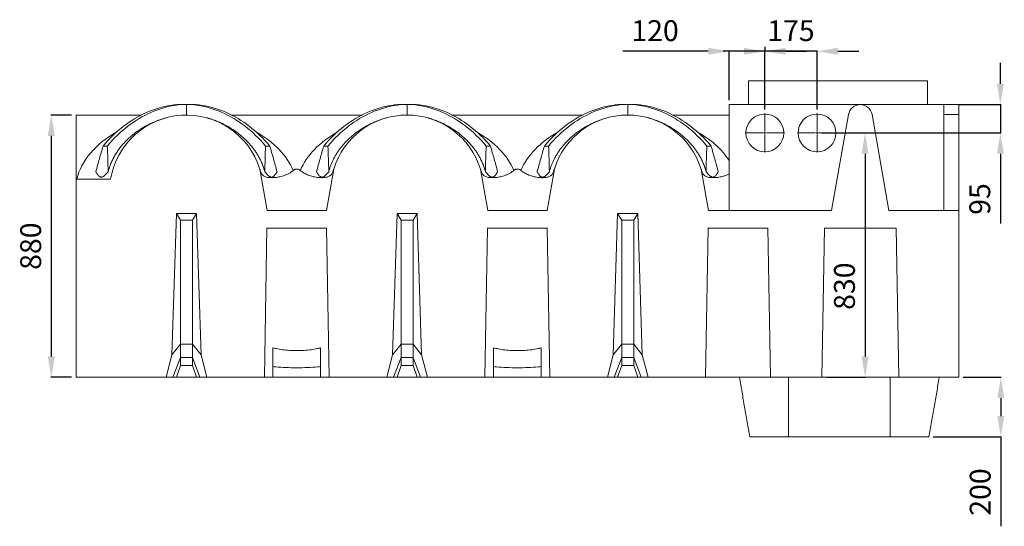
# Model space of a CAD drawing. Units: millimetres. Extents: x 15243 to 21249, y 4329 to 11238.
# Drawn here: x 15243 to 18545, y 4329 to 6030 of the extents above; entities that cross this region are included whole.
import ezdxf

# ---------------------------------------------------------------- set-up
doc = ezdxf.new("R2010")
doc.units = ezdxf.units.MM
doc.header["$PDSIZE"] = -1
doc.layers.add('bemass', color=7, linetype='Continuous', lineweight=15)
doc.styles.get("Standard").update_dxf_attribs({"font": 'simplex.shx'})
doc.dimstyles.new('70', dxfattribs={"dimtxt": 70, "dimasz": 70, "dimexe": 1, "dimexo": 15, "dimgap": 25, "dimtad": 1, "dimdec": 0, "dimzin": 0, "dimtxsty": 'Standard', "dimcen": 2.5, "dimadec": 0, "dimazin": 0, "dimtfac": 1, "dimtdec": 0, "dimtmove": 0, "dimatfit": 3, "dimfxl": 1, "dimtzin": 0, "dimarcsym": 0})

# ---------------------------------------------------------------- blocks, each defined once
blk = doc.blocks.new('SW_CENTERMARKSYMBOL_0')
at = {"color": 0, "linetype": 'Continuous', "lineweight": 0}
for p, q in [((0, 5), (0, 66)), ((-5, 0), (-66, 0)), ((0, 0), (-2.5, 0)), ((0, 0), (0, 2.5)), ((0, 0), (0, -2.5)), ((0, 0), (2.5, 0)), ((5, 0), (66, 0)), ((0, -5), (0, -66))]:
    blk.add_line(p, q, dxfattribs=at)
blk = doc.blocks.new('SW_CENTERMARKSYMBOL_1')
at = {"color": 0, "linetype": 'Continuous', "lineweight": 0}
for p, q in [((0, 5), (0, 66)), ((-5, 0), (-66, 0)), ((0, 0), (-2.5, 0)), ((0, 0), (0, 2.5)), ((0, 0), (0, -2.5)), ((0, 0), (2.5, 0)), ((5, 0), (66, 0)), ((0, -5), (0, -66))]:
    blk.add_line(p, q, dxfattribs=at)
blk = doc.blocks.new('*D18')
at = {"layer": 'bemass', "color": 0, "lineweight": -2, "transparency": 16777216}
for p, q in [((17937.1, 5649.5), (18079.1, 5649.5)), ((18078.1, 5579.5), (18078.1, 4899.5)), ((17948.4, 4829.5), (18079.1, 4829.5))]:
    blk.add_line(p, q, dxfattribs=at)
at = {"layer": 'bemass', "color": 0, "transparency": 16777216}
for points in [[(18066.4, 5579.5), (18089.7, 5579.5), (18078.1, 5649.5)], [(18066.4, 4899.5), (18089.7, 4899.5), (18078.1, 4829.5)]]:
    blk.add_solid(points, dxfattribs=at)
at = {"layer": 'Defpoints', "color": 0, "transparency": 16777216}
for p in [(17922.1, 5649.5), (17933.4, 4829.5), (18078.1, 4829.5)]:
    blk.add_point(p, dxfattribs=at)
at = {"layer": 'bemass', "color": 0, "transparency": 16777216, "insert": (18018.1, 5135.3), "char_height": 70, "attachment_point": 5, "rotation": 90}
blk.add_mtext('830', dxfattribs=at)
blk = doc.blocks.new('*D19')
at = {"layer": 'bemass', "color": 0, "lineweight": -2, "transparency": 16777216}
for p, q in [((18532, 5814.5), (18532, 5884.5)), ((18392.1, 5744.5), (18533, 5744.5)), ((18532, 5744.5), (18532, 5649.5)), ((17932.1, 5649.5), (18533, 5649.5)), ((18532, 5579.5), (18532, 5346.1))]:
    blk.add_line(p, q, dxfattribs=at)
at = {"layer": 'bemass', "color": 0, "transparency": 16777216}
for points in [[(18520.4, 5814.5), (18543.7, 5814.5), (18532, 5744.5)], [(18520.4, 5579.5), (18543.7, 5579.5), (18532, 5649.5)]]:
    blk.add_solid(points, dxfattribs=at)
at = {"layer": 'Defpoints', "color": 0, "transparency": 16777216}
for p in [(18377.1, 5744.5), (17917.1, 5649.5), (18532, 5649.5)]:
    blk.add_point(p, dxfattribs=at)
at = {"layer": 'bemass', "color": 0, "transparency": 16777216, "insert": (18472, 5427.8), "char_height": 70, "attachment_point": 5, "rotation": 90}
blk.add_mtext('95', dxfattribs=at)
blk = doc.blocks.new('*D20')
at = {"layer": 'bemass', "color": 0, "lineweight": -2, "transparency": 16777216}
for p, q in [((15417.1, 5709.5), (15347.9, 5709.5)), ((15348.9, 5639.5), (15348.9, 4899.5)), ((15417.1, 4829.5), (15347.9, 4829.5))]:
    blk.add_line(p, q, dxfattribs=at)
at = {"layer": 'bemass', "color": 0, "transparency": 16777216}
for points in [[(15337.2, 5639.5), (15360.5, 5639.5), (15348.9, 5709.5)], [(15337.2, 4899.5), (15360.5, 4899.5), (15348.9, 4829.5)]]:
    blk.add_solid(points, dxfattribs=at)
at = {"layer": 'Defpoints', "color": 0, "transparency": 16777216}
for p in [(15432.1, 5709.5), (15348.9, 4829.5), (15432.1, 4829.5)]:
    blk.add_point(p, dxfattribs=at)
at = {"layer": 'bemass', "color": 0, "transparency": 16777216, "insert": (15288.9, 5269.5), "char_height": 70, "attachment_point": 5, "rotation": 90}
blk.add_mtext('880', dxfattribs=at)
blk = doc.blocks.new('*D21')
at = {"layer": 'bemass', "color": 0, "lineweight": -2, "transparency": 16777216}
for p, q in [((17672.1, 5923.6), (17602.1, 5923.6)), ((17742.1, 5728), (17742.1, 5924.6)), ((17917.1, 5923.6), (17742.1, 5923.6)), ((17917.1, 5727.6), (17917.1, 5924.6)), ((17987.1, 5923.6), (18057.1, 5923.6))]:
    blk.add_line(p, q, dxfattribs=at)
at = {"layer": 'bemass', "color": 0, "transparency": 16777216}
for points in [[(17672.1, 5935.2), (17672.1, 5911.9), (17742.1, 5923.6)], [(17987.1, 5935.2), (17987.1, 5911.9), (17917.1, 5923.6)]]:
    blk.add_solid(points, dxfattribs=at)
at = {"layer": 'Defpoints', "color": 0, "transparency": 16777216}
for p in [(17742.1, 5923.6), (17742.1, 5713), (17917.1, 5712.6)]:
    blk.add_point(p, dxfattribs=at)
at = {"layer": 'bemass', "color": 0, "transparency": 16777216, "insert": (17829.6, 5983.6), "char_height": 70, "attachment_point": 5}
blk.add_mtext('175', dxfattribs=at)
blk = doc.blocks.new('*D22')
at = {"layer": 'bemass', "color": 0, "lineweight": -2, "transparency": 16777216}
for p, q in [((18407.1, 4829.5), (18534.4, 4829.5)), ((18533.4, 4759.5), (18533.4, 4699.5)), ((18306.9, 4629.5), (18534.4, 4629.5)), ((18533.4, 4629.5), (18533.4, 4329.5))]:
    blk.add_line(p, q, dxfattribs=at)
at = {"layer": 'bemass', "color": 0, "transparency": 16777216}
for points in [[(18521.8, 4759.5), (18545.1, 4759.5), (18533.4, 4829.5)], [(18521.8, 4699.5), (18545.1, 4699.5), (18533.4, 4629.5)]]:
    blk.add_solid(points, dxfattribs=at)
at = {"layer": 'Defpoints', "color": 0, "transparency": 16777216}
for p in [(18392.1, 4829.5), (18291.9, 4629.5), (18533.4, 4629.5)]:
    blk.add_point(p, dxfattribs=at)
at = {"layer": 'bemass', "color": 0, "transparency": 16777216, "insert": (18473.4, 4444.5), "char_height": 70, "attachment_point": 5, "rotation": 90}
blk.add_mtext('200', dxfattribs=at)
blk = doc.blocks.new('*D25')
at = {"layer": 'bemass', "color": 0, "lineweight": -2, "transparency": 16777216}
for p, q in [((17552.1, 5923.6), (17265.5, 5923.6)), ((17622.1, 5759.5), (17622.1, 5924.6)), ((17742.1, 5923.6), (17622.1, 5923.6)), ((17742.1, 5938.6), (17742.1, 5924.6)), ((17812.1, 5923.6), (17882.1, 5923.6))]:
    blk.add_line(p, q, dxfattribs=at)
at = {"layer": 'bemass', "color": 0, "transparency": 16777216}
for points in [[(17552.1, 5935.2), (17552.1, 5911.9), (17622.1, 5923.6)], [(17812.1, 5935.2), (17812.1, 5911.9), (17742.1, 5923.6)]]:
    blk.add_solid(points, dxfattribs=at)
at = {"layer": 'Defpoints', "color": 0, "transparency": 16777216}
for p in [(17622.1, 5923.6), (17742.1, 5923.6), (17622.1, 5744.5)]:
    blk.add_point(p, dxfattribs=at)
at = {"layer": 'bemass', "color": 0, "transparency": 16777216, "insert": (17373.8, 5983.6), "char_height": 70, "attachment_point": 5}
blk.add_mtext('120', dxfattribs=at)

msp = doc.modelspace()

# ---------------------------------------------------------------- linework, layer by layer
at = {"color": 7, "linetype": 'Continuous', "lineweight": 15}
for p, q in [((17687.1, 5824.5), (17987.1, 5824.5)), ((17987.1, 5824.5), (18287.1, 5824.5)), ((15784.7, 5744.5), (15770.6, 5744.5)), ((15833.7, 5744.5), (15819.6, 5744.5)), ((16524.7, 5744.5), (16510.6, 5744.5)), ((16573.7, 5744.5), (16559.6, 5744.5)), ((17264.7, 5744.5), (17250.6, 5744.5)), ((17313.7, 5744.5), (17299.6, 5744.5)), ((17622.1, 5744.5), (17622.1, 5389.5)), ((17622.1, 5744.5), (18062.1, 5744.5)), ((18062.1, 5744.5), (18342.1, 5744.5)), ((18342.1, 5389.5), (18342.1, 5744.5)), ((18392.1, 5744.5), (18392.1, 5711.4)), ((15432.1, 5709.5), (15432.1, 5494.5)), ((15432.1, 5709.5), (15432.1, 5528.4)), ((15432.1, 5709.5), (15432.1, 5528.4)), ((18022.7, 5711.4), (17966, 5389.5)), ((18158.3, 5389.5), (18101.5, 5711.4)), ((18392.1, 5711.4), (18342.1, 5711.4)), ((18392.1, 5711.4), (18392.1, 5389.5)), ((18392.1, 5709.5), (18392.1, 5528.4)), ((18392.1, 5709.5), (18392.1, 5528.4)), ((15536.7, 5605.6), (15522.5, 5605.6)), ((16081.7, 5605.6), (16067.6, 5605.6)), ((16276.7, 5605.6), (16262.5, 5605.6)), ((16821.7, 5605.6), (16807.6, 5605.6)), ((17016.7, 5605.6), (17002.5, 5605.6)), ((17561.7, 5605.6), (17547.6, 5605.6)), ((15432.1, 5389.5), (15432.1, 5528.4)), ((15432.1, 5389.5), (15432.1, 5528.4)), ((16072.7, 5389.5), (16048.2, 5528.4)), ((16296.1, 5528.4), (16271.6, 5389.5)), ((16812.7, 5389.5), (16788.2, 5528.4)), ((17036.1, 5528.4), (17011.6, 5389.5)), ((17552.7, 5389.5), (17528.2, 5528.4)), ((18392.1, 5528.4), (18392.1, 5389.5)), ((18392.1, 5528.4), (18392.1, 5389.5)), ((15432.1, 5494.5), (15432.1, 4829.5)), ((15432.1, 5494.5), (15548, 5494.5)), ((16072.7, 5389.5), (16271.6, 5389.5)), ((16812.7, 5389.5), (17011.6, 5389.5)), ((17552.7, 5389.5), (17966, 5389.5)), ((18158.3, 5389.5), (18392.1, 5389.5)), ((18392.1, 5389.5), (18392.1, 4829.5)), ((15432.1, 4904.6), (15432.1, 5379.5)), ((15432.1, 4904.6), (15432.1, 5379.5)), ((15432.1, 4904.6), (15432.1, 5379.5)), ((15753.3, 4904.6), (15768.4, 5379.5)), ((15835.9, 5379.5), (15768.4, 5379.5)), ((15768.4, 5379.5), (15782.1, 5356.4)), ((15822.1, 5356.4), (15782.1, 5356.4)), ((15782.1, 5356.4), (15782.1, 4940.3)), ((15835.9, 5379.5), (15822.1, 5356.4)), ((15822.1, 5356.4), (15822.1, 4940.3)), ((15835.9, 5379.5), (15851, 4904.6)), ((16493.3, 4904.6), (16508.4, 5379.5)), ((16575.9, 5379.5), (16508.4, 5379.5)), ((16508.4, 5379.5), (16522.1, 5356.4)), ((16562.1, 5356.4), (16522.1, 5356.4)), ((16522.1, 5356.4), (16522.1, 4940.3)), ((16575.9, 5379.5), (16562.1, 5356.4)), ((16562.1, 5356.4), (16562.1, 4940.3)), ((16575.9, 5379.5), (16591, 4904.6)), ((17233.3, 4904.6), (17248.4, 5379.5)), ((17315.9, 5379.5), (17248.4, 5379.5)), ((17248.4, 5379.5), (17262.1, 5356.4)), ((17302.1, 5356.4), (17262.1, 5356.4)), ((17262.1, 5356.4), (17262.1, 4940.3)), ((17315.9, 5379.5), (17302.1, 5356.4)), ((17302.1, 5356.4), (17302.1, 4940.3)), ((17315.9, 5379.5), (17331, 4904.6)), ((18392.1, 5379.5), (18392.1, 4904.6)), ((18392.1, 5379.5), (18392.1, 4904.6)), ((15432.1, 5330.7), (15432.1, 4829.5)), ((15432.1, 5330.7), (15432.1, 5329.5)), ((15432.1, 5330.7), (15432.1, 4829.5)), ((15432.1, 5329.5), (15432.1, 5330.7)), ((16072.1, 5330.7), (16063.4, 4829.5)), ((16072.1, 5330.7), (16072.1, 5329.5)), ((16072.1, 5329.5), (16272.1, 5329.5)), ((16280.9, 4829.5), (16272.1, 5330.7)), ((16272.1, 5330.7), (16272.1, 5329.5)), ((16812.1, 5330.7), (16803.4, 4829.5)), ((16812.1, 5330.7), (16812.1, 5329.5)), ((16812.1, 5329.5), (17012.1, 5329.5)), ((17020.9, 4829.5), (17012.1, 5330.7)), ((17012.1, 5330.7), (17012.1, 5329.5)), ((17552.1, 5330.7), (17543.4, 4829.5)), ((17552.1, 5330.7), (17552.1, 5329.5)), ((17552.1, 5329.5), (17752.1, 5329.5)), ((17760.9, 4829.5), (17752.1, 5330.7)), ((17752.1, 5330.7), (17752.1, 5329.5)), ((17942.1, 5329.5), (17933.4, 4829.5)), ((18182.1, 5329.5), (17942.1, 5329.5)), ((18182.1, 5329.5), (18190.9, 4829.5)), ((18392.1, 4829.5), (18392.1, 5330.7)), ((18392.1, 5330.7), (18392.1, 5329.5)), ((18392.1, 4829.5), (18392.1, 5330.7)), ((18392.1, 5330.7), (18392.1, 5329.5)), ((18392.1, 5329.5), (18392.1, 4829.5)), ((15782.1, 4940.3), (15753.3, 4904.6)), ((15782.1, 4940.3), (15782.1, 4896.3)), ((15822.1, 4940.3), (15782.1, 4940.3)), ((15822.1, 4940.3), (15851, 4904.6)), ((15822.1, 4940.3), (15822.1, 4896.3)), ((16522.1, 4940.3), (16493.3, 4904.6)), ((16522.1, 4940.3), (16522.1, 4896.3)), ((16562.1, 4940.3), (16522.1, 4940.3)), ((16562.1, 4940.3), (16591, 4904.6)), ((16562.1, 4940.3), (16562.1, 4896.3)), ((17262.1, 4940.3), (17233.3, 4904.6)), ((17262.1, 4940.3), (17262.1, 4896.3)), ((17302.1, 4940.3), (17262.1, 4940.3)), ((17302.1, 4940.3), (17302.1, 4896.3)), ((17302.1, 4940.3), (17331, 4904.6)), ((15432.1, 4829.5), (15432.1, 4904.6)), ((15432.1, 4829.5), (15432.1, 4904.6)), ((15432.1, 4829.5), (15432.1, 4904.6)), ((15734, 4829.5), (15753.3, 4904.6)), ((15782.1, 4896.3), (15756.9, 4829.5)), ((15822.1, 4896.3), (15782.1, 4896.3)), ((15782.1, 4896.3), (15782.1, 4869.5)), ((15822.1, 4896.3), (15847.4, 4829.5)), ((15822.1, 4896.3), (15822.1, 4869.5)), ((15851, 4904.6), (15870.3, 4829.5)), ((16474, 4829.5), (16493.3, 4904.6)), ((16522.1, 4896.3), (16496.9, 4829.5)), ((16562.1, 4896.3), (16522.1, 4896.3)), ((16522.1, 4896.3), (16522.1, 4869.5)), ((16562.1, 4896.3), (16587.4, 4829.5)), ((16562.1, 4896.3), (16562.1, 4869.5)), ((16591, 4904.6), (16610.3, 4829.5)), ((17214, 4829.5), (17233.3, 4904.6)), ((17262.1, 4896.3), (17236.9, 4829.5)), ((17302.1, 4896.3), (17262.1, 4896.3)), ((17262.1, 4896.3), (17262.1, 4869.5)), ((17302.1, 4896.3), (17327.4, 4829.5)), ((17302.1, 4896.3), (17302.1, 4869.5)), ((17331, 4904.6), (17350.3, 4829.5)), ((18392.1, 4904.6), (18392.1, 4829.5)), ((18392.1, 4904.6), (18392.1, 4829.5)), ((15782.1, 4869.5), (15768.4, 4829.5)), ((15822.1, 4869.5), (15782.1, 4869.5)), ((15822.1, 4869.5), (15835.9, 4829.5)), ((16522.1, 4869.5), (16508.4, 4829.5)), ((16562.1, 4869.5), (16522.1, 4869.5)), ((16562.1, 4869.5), (16575.9, 4829.5)), ((17262.1, 4869.5), (17248.4, 4829.5)), ((17302.1, 4869.5), (17262.1, 4869.5)), ((17302.1, 4869.5), (17315.9, 4829.5)), ((15432.1, 4829.5), (15734, 4829.5)), ((15521.4, 4829.5), (15432.1, 4829.5)), ((15521.4, 4829.5), (15432.1, 4829.5)), ((15521.4, 4829.5), (15432.1, 4829.5)), ((15505.8, 4829.5), (15762.1, 4829.5)), ((15505.8, 4829.5), (15762.1, 4829.5)), ((15674.8, 4829.5), (15521.4, 4829.5)), ((15882.1, 4829.5), (15521.4, 4829.5)), ((15882.1, 4829.5), (15521.4, 4829.5)), ((15756.9, 4829.5), (15734, 4829.5)), ((15768.4, 4829.5), (15756.9, 4829.5)), ((15768.4, 4829.5), (15835.9, 4829.5)), ((15847.4, 4829.5), (15835.9, 4829.5)), ((15870.3, 4829.5), (15847.4, 4829.5)), ((15870.3, 4829.5), (16063.4, 4829.5)), ((16092.1, 4829.5), (16063.4, 4829.5)), ((16092.1, 4829.5), (16252.1, 4829.5)), ((16280.9, 4829.5), (16252.1, 4829.5)), ((16280.9, 4829.5), (16474, 4829.5)), ((16496.9, 4829.5), (16474, 4829.5)), ((16508.4, 4829.5), (16496.9, 4829.5)), ((16508.4, 4829.5), (16575.9, 4829.5)), ((16587.4, 4829.5), (16575.9, 4829.5)), ((16610.3, 4829.5), (16587.4, 4829.5)), ((16610.3, 4829.5), (16803.4, 4829.5)), ((16832.1, 4829.5), (16803.4, 4829.5)), ((16832.1, 4829.5), (16992.1, 4829.5)), ((17020.9, 4829.5), (16992.1, 4829.5)), ((17020.9, 4829.5), (17214, 4829.5)), ((17236.9, 4829.5), (17214, 4829.5)), ((17248.4, 4829.5), (17236.9, 4829.5)), ((17248.4, 4829.5), (17315.9, 4829.5)), ((17327.4, 4829.5), (17315.9, 4829.5)), ((17350.3, 4829.5), (17327.4, 4829.5)), ((17350.3, 4829.5), (17543.4, 4829.5)), ((17760.9, 4829.5), (17543.4, 4829.5)), ((17760.9, 4829.5), (17933.4, 4829.5)), ((17821.9, 4829.5), (17821.9, 4629.5)), ((17933.4, 4829.5), (18190.9, 4829.5)), ((18161.9, 4829.5), (18161.9, 4629.5)), ((18190.9, 4829.5), (18392.1, 4829.5)), ((18392.1, 4829.5), (18327.1, 4829.5)), ((18392.1, 4829.5), (18327.1, 4829.5)), ((18392.1, 4829.5), (18342.1, 4829.5)), ((17691.9, 4629.5), (17821.9, 4629.5)), ((17821.9, 4629.5), (18161.9, 4629.5)), ((18161.9, 4629.5), (18291.9, 4629.5))]:
    msp.add_line(p, q, dxfattribs=at)
at = {"color": 7, "linetype": 'Continuous', "lineweight": 15, "flags": 128}
for points in [[(15522.5, 5605.6), (15530.6, 5614.9), (15538.9, 5624), (15547.3, 5632.7), (15555.8, 5641.2), (15564.5, 5649.3), (15573.4, 5657.2), (15582.3, 5664.7), (15591.4, 5672), (15600.7, 5678.9), (15610, 5685.5), (15619.4, 5691.7), (15629, 5697.7), (15638.7, 5703.3), (15648.4, 5708.5), (15658.2, 5713.4), (15668.2, 5718), (15678.2, 5722.3), (15688.2, 5726.1), (15698.4, 5729.7), (15708.5, 5732.9), (15718.8, 5735.7), (15729.1, 5738.2), (15739.4, 5740.3), (15749.8, 5742), (15760.2, 5743.4), (15770.6, 5744.5)], [(15536.7, 5605.6), (15544.8, 5614.9), (15553, 5624), (15561.4, 5632.7), (15570, 5641.2), (15578.7, 5649.3), (15587.5, 5657.2), (15596.5, 5664.7), (15605.6, 5672), (15614.8, 5678.9), (15624.1, 5685.5), (15633.6, 5691.7), (15643.1, 5697.7), (15652.8, 5703.3), (15662.5, 5708.5), (15672.4, 5713.4), (15682.3, 5718), (15692.3, 5722.3), (15702.4, 5726.1), (15712.5, 5729.7), (15722.7, 5732.9), (15732.9, 5735.7), (15743.2, 5738.2), (15753.5, 5740.3), (15763.9, 5742), (15774.3, 5743.4), (15784.7, 5744.5)], [(16067.6, 5605.6), (16059.5, 5614.9), (16051.3, 5624), (16042.8, 5632.7), (16034.3, 5641.2), (16025.6, 5649.3), (16016.8, 5657.2), (16007.8, 5664.7), (15998.7, 5672), (15989.5, 5678.9), (15980.1, 5685.5), (15970.7, 5691.7), (15961.1, 5697.7), (15951.5, 5703.3), (15941.7, 5708.5), (15931.9, 5713.4), (15922, 5718), (15912, 5722.3), (15901.9, 5726.1), (15891.8, 5729.7), (15881.6, 5732.9), (15871.3, 5735.7), (15861.1, 5738.2), (15850.7, 5740.3), (15840.4, 5742), (15830, 5743.4), (15819.6, 5744.5)], [(16081.7, 5605.6), (16073.6, 5614.9), (16065.4, 5624), (16057, 5632.7), (16048.4, 5641.2), (16039.7, 5649.3), (16030.9, 5657.2), (16021.9, 5664.7), (16012.8, 5672), (16003.6, 5678.9), (15994.3, 5685.5), (15984.8, 5691.7), (15975.3, 5697.7), (15965.6, 5703.3), (15955.9, 5708.5), (15946, 5713.4), (15936.1, 5718), (15926.1, 5722.3), (15916.1, 5726.1), (15905.9, 5729.7), (15895.7, 5732.9), (15885.5, 5735.7), (15875.2, 5738.2), (15864.9, 5740.3), (15854.5, 5742), (15844.1, 5743.4), (15833.7, 5744.5)], [(16262.5, 5605.6), (16270.6, 5614.9), (16278.9, 5624), (16287.3, 5632.7), (16295.8, 5641.2), (16304.5, 5649.3), (16313.4, 5657.2), (16322.3, 5664.7), (16331.4, 5672), (16340.7, 5678.9), (16350, 5685.5), (16359.4, 5691.7), (16369, 5697.7), (16378.7, 5703.3), (16388.4, 5708.5), (16398.2, 5713.4), (16408.2, 5718), (16418.2, 5722.3), (16428.2, 5726.1), (16438.4, 5729.7), (16448.5, 5732.9), (16458.8, 5735.7), (16469.1, 5738.2), (16479.4, 5740.3), (16489.8, 5742), (16500.2, 5743.4), (16510.6, 5744.5)], [(16276.7, 5605.6), (16284.8, 5614.9), (16293, 5624), (16301.4, 5632.7), (16310, 5641.2), (16318.7, 5649.3), (16327.5, 5657.2), (16336.5, 5664.7), (16345.6, 5672), (16354.8, 5678.9), (16364.1, 5685.5), (16373.6, 5691.7), (16383.1, 5697.7), (16392.8, 5703.3), (16402.5, 5708.5), (16412.4, 5713.4), (16422.3, 5718), (16432.3, 5722.3), (16442.4, 5726.1), (16452.5, 5729.7), (16462.7, 5732.9), (16472.9, 5735.7), (16483.2, 5738.2), (16493.5, 5740.3), (16503.9, 5742), (16514.3, 5743.4), (16524.7, 5744.5)], [(16807.6, 5605.6), (16799.5, 5614.9), (16791.3, 5624), (16782.8, 5632.7), (16774.3, 5641.2), (16765.6, 5649.3), (16756.8, 5657.2), (16747.8, 5664.7), (16738.7, 5672), (16729.5, 5678.9), (16720.1, 5685.5), (16710.7, 5691.7), (16701.1, 5697.7), (16691.5, 5703.3), (16681.7, 5708.5), (16671.9, 5713.4), (16662, 5718), (16652, 5722.3), (16641.9, 5726.1), (16631.8, 5729.7), (16621.6, 5732.9), (16611.3, 5735.7), (16601.1, 5738.2), (16590.7, 5740.3), (16580.4, 5742), (16570, 5743.4), (16559.6, 5744.5)], [(16821.7, 5605.6), (16813.6, 5614.9), (16805.4, 5624), (16797, 5632.7), (16788.4, 5641.2), (16779.7, 5649.3), (16770.9, 5657.2), (16761.9, 5664.7), (16752.8, 5672), (16743.6, 5678.9), (16734.3, 5685.5), (16724.8, 5691.7), (16715.3, 5697.7), (16705.6, 5703.3), (16695.9, 5708.5), (16686, 5713.4), (16676.1, 5718), (16666.1, 5722.3), (16656.1, 5726.1), (16645.9, 5729.7), (16635.7, 5732.9), (16625.5, 5735.7), (16615.2, 5738.2), (16604.9, 5740.3), (16594.5, 5742), (16584.1, 5743.4), (16573.7, 5744.5)], [(17002.5, 5605.6), (17010.6, 5614.9), (17018.9, 5624), (17027.3, 5632.7), (17035.8, 5641.2), (17044.5, 5649.3), (17053.4, 5657.2), (17062.3, 5664.7), (17071.4, 5672), (17080.7, 5678.9), (17090, 5685.5), (17099.4, 5691.7), (17109, 5697.7), (17118.7, 5703.3), (17128.4, 5708.5), (17138.2, 5713.4), (17148.2, 5718), (17158.2, 5722.3), (17168.2, 5726.1), (17178.4, 5729.7), (17188.5, 5732.9), (17198.8, 5735.7), (17209.1, 5738.2), (17219.4, 5740.3), (17229.8, 5742), (17240.2, 5743.4), (17250.6, 5744.5)], [(17016.7, 5605.6), (17024.8, 5614.9), (17033, 5624), (17041.4, 5632.7), (17050, 5641.2), (17058.7, 5649.3), (17067.5, 5657.2), (17076.5, 5664.7), (17085.6, 5672), (17094.8, 5678.9), (17104.1, 5685.5), (17113.6, 5691.7), (17123.1, 5697.7), (17132.8, 5703.3), (17142.5, 5708.5), (17152.4, 5713.4), (17162.3, 5718), (17172.3, 5722.3), (17182.4, 5726.1), (17192.5, 5729.7), (17202.7, 5732.9), (17212.9, 5735.7), (17223.2, 5738.2), (17233.5, 5740.3), (17243.9, 5742), (17254.3, 5743.4), (17264.7, 5744.5)], [(17547.6, 5605.6), (17539.5, 5614.9), (17531.3, 5624), (17522.8, 5632.7), (17514.3, 5641.2), (17505.6, 5649.3), (17496.8, 5657.2), (17487.8, 5664.7), (17478.7, 5672), (17469.5, 5678.9), (17460.1, 5685.5), (17450.7, 5691.7), (17441.1, 5697.7), (17431.5, 5703.3), (17421.7, 5708.5), (17411.9, 5713.4), (17402, 5718), (17392, 5722.3), (17381.9, 5726.1), (17371.8, 5729.7), (17361.6, 5732.9), (17351.3, 5735.7), (17341.1, 5738.2), (17330.7, 5740.3), (17320.4, 5742), (17310, 5743.4), (17299.6, 5744.5)], [(17561.7, 5605.6), (17553.6, 5614.9), (17545.4, 5624), (17537, 5632.7), (17528.4, 5641.2), (17519.7, 5649.3), (17510.9, 5657.2), (17501.9, 5664.7), (17492.8, 5672), (17483.6, 5678.9), (17474.3, 5685.5), (17464.8, 5691.7), (17455.3, 5697.7), (17445.6, 5703.3), (17435.9, 5708.5), (17426, 5713.4), (17416.1, 5718), (17406.1, 5722.3), (17396.1, 5726.1), (17385.9, 5729.7), (17375.7, 5732.9), (17365.5, 5735.7), (17355.2, 5738.2), (17344.9, 5740.3), (17334.5, 5742), (17324.1, 5743.4), (17313.7, 5744.5)]]:
    msp.add_lwpolyline(points, dxfattribs=at)
at = {"color": 7, "linetype": 'Continuous', "lineweight": 15}
for centre in [(17742.1, 5649.5), (17917.1, 5649.5)]:
    msp.add_circle(centre, 63.5, dxfattribs=at)
for centre, radius, start, end in [((18062.1, 5704.5), 40, 10, 170), ((15802.1, 5451.8), 257.7, 17.2996, 170.4681), ((16542.1, 5451.8), 257.7, 17.2996, 162.7004), ((17282.1, 5451.8), 257.7, 17.2996, 162.7004)]:
    msp.add_arc(centre, radius, start, end, dxfattribs=at)
for centre, start_param, end_param in [((15802.1, 5451.8), 2.252411, 2.975229), ((15802.1, 5451.8), 0.282523, 0.889182), ((16542.1, 5451.8), 2.252411, 2.85907), ((16542.1, 5451.8), 0.282523, 0.889182), ((17282.1, 5451.8), 2.252411, 2.85907), ((17282.1, 5451.8), 0.42184, 0.889182)]:
    msp.add_ellipse(centre, major_axis=(372.7, 0), ratio=0.691415, start_param=start_param, end_param=end_param, dxfattribs=at)
for points in [[(17687.1, 5824.5), (17687.1, 5744.5)], [(18287.1, 5744.5), (18287.1, 5824.5)], [(15787.5, 5744.5), (15770.6, 5744.5)], [(15784.7, 5744.5), (15802.1, 5744.5)], [(15819.6, 5744.5), (15802.1, 5744.5)], [(15802.1, 5744.5), (15802.1, 5709.5)], [(15816.8, 5744.5), (15833.7, 5744.5)], [(16527.5, 5744.5), (16510.6, 5744.5)], [(16524.7, 5744.5), (16542.1, 5744.5)], [(16559.6, 5744.5), (16542.1, 5744.5)], [(16542.1, 5744.5), (16542.1, 5709.5)], [(16556.8, 5744.5), (16573.7, 5744.5)], [(17267.5, 5744.5), (17250.6, 5744.5)], [(17264.7, 5744.5), (17282.1, 5744.5)], [(17299.6, 5744.5), (17282.1, 5744.5)], [(17282.1, 5744.5), (17282.1, 5709.5)], [(17296.8, 5744.5), (17313.7, 5744.5)], [(18392.1, 5744.5), (18342.1, 5744.5)], [(15650.2, 5709.5), (15432.1, 5709.5)], [(15732.7, 5699.9), (15731.8, 5699.6)], [(15879.2, 5697.6), (15871.5, 5699.9)], [(16390.2, 5709.5), (15954.1, 5709.5)], [(16472.7, 5699.9), (16471.7, 5699.6)], [(16619.2, 5697.6), (16611.5, 5699.9)], [(17130.2, 5709.5), (16694.1, 5709.5)], [(17212.7, 5699.9), (17211.7, 5699.6)], [(17359.2, 5697.6), (17351.5, 5699.9)], [(17622.1, 5709.5), (17434.1, 5709.5)], [(17656.6, 4829.5), (17691.9, 4629.5)], [(18291.9, 4629.5), (18327.1, 4829.5)]]:
    msp.add_open_spline(points, degree=1, dxfattribs=at)
for points, knots in [([(15729, 5698.8), (15724.9, 5697.6), (15715.5, 5694.8), (15700.9, 5689.3), (15685.3, 5682.6), (15669.9, 5675), (15654.8, 5666.4), (15641.2, 5657.5), (15629, 5648.7), (15618.2, 5640), (15607.7, 5630.7), (15597.6, 5620.8), (15588, 5610.3), (15578.9, 5599.1), (15570.4, 5587.3), (15562.4, 5574.8), (15555.3, 5561.7), (15549, 5548.2), (15543.6, 5534.2), (15540.8, 5524.4), (15539.4, 5519.5)], [0, 0, 0, 0, 0.051652, 0.119271, 0.18686, 0.254494, 0.32216, 0.389785, 0.441644, 0.493549, 0.545443, 0.59729, 0.648336, 0.699509, 0.750692, 0.801803, 0.852797, 0.901854, 0.950967, 1, 1, 1, 1]), ([(16064.9, 5519.5), (16063.5, 5524.2), (16060.9, 5533.7), (16055.8, 5547), (16050.1, 5559.5), (16043.8, 5571.3), (16037, 5582.6), (16029.6, 5593.4), (16021.6, 5603.8), (16012.9, 5614), (16003.6, 5623.9), (15993.5, 5633.5), (15983.2, 5642.4), (15971.2, 5651.8), (15957.5, 5661.3), (15942.1, 5670.8), (15927.1, 5678.7), (15912.9, 5685.3), (15899.2, 5690.9), (15888.8, 5694.7), (15882.9, 5696.5), (15881.6, 5696.9)], [0, 0, 0, 0, 0.048594, 0.097462, 0.143549, 0.189681, 0.235781, 0.283145, 0.33054, 0.377912, 0.430239, 0.482617, 0.535006, 0.587347, 0.659021, 0.730742, 0.802427, 0.862605, 0.922785, 0.983273, 1, 1, 1, 1]), ([(16470, 5699.1), (16466.9, 5698.2), (16459.9, 5696.1), (16448.9, 5692.3), (16437.1, 5687.7), (16424, 5682), (16409.9, 5675), (16394.8, 5666.4), (16381.2, 5657.5), (16369, 5648.7), (16358.2, 5640), (16347.7, 5630.7), (16338.2, 5621.3), (16329.7, 5612.1), (16322.1, 5603.1), (16314.8, 5593.5), (16307.8, 5583.4), (16301.3, 5572.7), (16295.5, 5562.1), (16290.5, 5551.6), (16286.3, 5541.3), (16282.5, 5530.6), (16280.4, 5523.2), (16279.4, 5519.5)], [0, 0, 0, 0, 0.038968, 0.08935, 0.139917, 0.190484, 0.257814, 0.325176, 0.392498, 0.444124, 0.495795, 0.547457, 0.599071, 0.641066, 0.683077, 0.725067, 0.767853, 0.810664, 0.853442, 0.889866, 0.926288, 0.963145, 1, 1, 1, 1]), ([(16804.9, 5519.5), (16803.5, 5524.2), (16800.9, 5533.7), (16795.8, 5547), (16790.1, 5559.5), (16783.8, 5571.3), (16777, 5582.6), (16769.6, 5593.4), (16761.6, 5603.8), (16752.9, 5614), (16743.6, 5623.9), (16733.5, 5633.5), (16723.2, 5642.4), (16711.2, 5651.8), (16697.5, 5661.3), (16682.1, 5670.8), (16667.1, 5678.7), (16652.9, 5685.3), (16639.2, 5690.9), (16628.8, 5694.7), (16622.9, 5696.5), (16621.6, 5696.9)], [0, 0, 0, 0, 0.048594, 0.097462, 0.143549, 0.189681, 0.235781, 0.283145, 0.33054, 0.377912, 0.430239, 0.482617, 0.535006, 0.587347, 0.659021, 0.730742, 0.802427, 0.862605, 0.922785, 0.983273, 1, 1, 1, 1]), ([(17210, 5699.1), (17206.9, 5698.2), (17199.9, 5696.1), (17188.9, 5692.3), (17177.1, 5687.7), (17164, 5682), (17149.9, 5675), (17134.8, 5666.4), (17121.2, 5657.5), (17109, 5648.7), (17098.2, 5640), (17087.7, 5630.7), (17078.2, 5621.3), (17069.7, 5612.1), (17062.1, 5603.1), (17054.8, 5593.5), (17047.8, 5583.4), (17041.3, 5572.7), (17035.5, 5562.1), (17030.5, 5551.6), (17026.3, 5541.3), (17022.5, 5530.6), (17020.4, 5523.2), (17019.4, 5519.5)], [0, 0, 0, 0, 0.0389682, 0.0893503, 0.1399173, 0.1904838, 0.2578141, 0.3251758, 0.3924978, 0.4441244, 0.4957955, 0.5474573, 0.5990712, 0.641066, 0.6830769, 0.7250668, 0.7678534, 0.8106641, 0.853442, 0.889866, 0.9262881, 0.9631452, 1, 1, 1, 1]), ([(17544.9, 5519.5), (17543.5, 5524.2), (17540.9, 5533.7), (17535.8, 5547), (17530.1, 5559.5), (17523.8, 5571.3), (17517, 5582.6), (17509.6, 5593.4), (17501.6, 5603.8), (17492.9, 5614), (17483.6, 5623.9), (17473.5, 5633.5), (17463.2, 5642.4), (17451.2, 5651.8), (17437.5, 5661.3), (17422.1, 5670.8), (17407.1, 5678.7), (17392.9, 5685.3), (17379.2, 5690.9), (17368.8, 5694.7), (17362.9, 5696.5), (17361.6, 5696.9)], [0, 0, 0, 0, 0.048594, 0.097462, 0.143549, 0.189681, 0.235781, 0.283144, 0.33054, 0.377912, 0.430239, 0.482617, 0.535006, 0.587347, 0.659021, 0.730742, 0.802427, 0.862605, 0.922785, 0.983273, 1, 1, 1, 1]), ([(15498.4, 5519.5), (15502.3, 5533.9), (15510.1, 5562.7), (15518.4, 5591.3), (15522.5, 5605.6)], [0, 0, 0, 0, 0.4999244, 1, 1, 1, 1]), ([(15539.4, 5519.5), (15539.1, 5533.9), (15538.5, 5562.7), (15537.3, 5591.3), (15536.7, 5605.6)], [0, 0, 0, 0, 0.499925, 1, 1, 1, 1]), ([(16064.9, 5519.5), (16065.2, 5533.9), (16065.8, 5562.7), (16067, 5591.3), (16067.6, 5605.6)], [0, 0, 0, 0, 0.499925, 1, 1, 1, 1]), ([(16105.9, 5519.5), (16102, 5533.9), (16094.2, 5562.7), (16085.9, 5591.3), (16081.7, 5605.6)], [0, 0, 0, 0, 0.4999244, 1, 1, 1, 1]), ([(16238.4, 5519.5), (16242.3, 5533.9), (16250.1, 5562.7), (16258.4, 5591.3), (16262.5, 5605.6)], [0, 0, 0, 0, 0.4999244, 1, 1, 1, 1]), ([(16279.4, 5519.5), (16279.1, 5533.9), (16278.5, 5562.7), (16277.3, 5591.3), (16276.7, 5605.6)], [0, 0, 0, 0, 0.499925, 1, 1, 1, 1]), ([(16804.9, 5519.5), (16805.2, 5533.9), (16805.8, 5562.7), (16807, 5591.3), (16807.6, 5605.6)], [0, 0, 0, 0, 0.499925, 1, 1, 1, 1]), ([(16845.9, 5519.5), (16842, 5533.9), (16834.2, 5562.7), (16825.9, 5591.3), (16821.7, 5605.6)], [0, 0, 0, 0, 0.499924, 1, 1, 1, 1]), ([(16978.4, 5519.5), (16982.3, 5533.9), (16990.1, 5562.7), (16998.4, 5591.3), (17002.5, 5605.6)], [0, 0, 0, 0, 0.499924, 1, 1, 1, 1]), ([(17019.4, 5519.5), (17019.1, 5533.9), (17018.5, 5562.7), (17017.3, 5591.3), (17016.7, 5605.6)], [0, 0, 0, 0, 0.499925, 1, 1, 1, 1]), ([(17544.9, 5519.5), (17545.2, 5533.9), (17545.8, 5562.7), (17547, 5591.3), (17547.6, 5605.6)], [0, 0, 0, 0, 0.499925, 1, 1, 1, 1]), ([(17585.9, 5519.5), (17582, 5533.9), (17574.2, 5562.7), (17565.9, 5591.3), (17561.7, 5605.6)], [0, 0, 0, 0, 0.4999244, 1, 1, 1, 1]), ([(15498.4, 5519.5), (15499.2, 5518), (15500.8, 5515.2), (15503.4, 5511.2), (15506, 5507.6), (15508.6, 5504.8), (15511.2, 5502.7), (15513.4, 5501.5), (15515.6, 5501), (15517.7, 5501), (15519.9, 5501.6), (15522.6, 5502.8), (15525.9, 5505.1), (15530.1, 5508.9), (15534.6, 5513.7), (15537.8, 5517.5), (15539.4, 5519.5)], [0, 0, 0, 0, 0.085308, 0.170599, 0.250293, 0.329882, 0.384374, 0.438739, 0.480873, 0.522984, 0.564979, 0.607032, 0.687688, 0.768611, 0.884259, 1, 1, 1, 1]), ([(16049.6, 5523.6), (16049.4, 5524.2), (16049.1, 5525.3), (16048.7, 5526.7), (16048.4, 5527.7), (16048.2, 5528.3), (16048.2, 5528.4), (16048.2, 5528.4)], [0, 0, 0, 0, 0.20015, 0.403701, 0.614456, 0.831052, 1, 1, 1, 1]), ([(16049.6, 5523.6), (16050.2, 5521.7), (16051.4, 5518), (16053.6, 5513.4), (16056.5, 5509.3), (16060.3, 5505.8), (16065.2, 5503), (16071, 5501), (16077.6, 5499.8), (16085, 5499.3), (16092.7, 5499.3), (16100.4, 5499.9), (16107.9, 5500.9), (16115.6, 5502.4), (16123.9, 5504.5), (16132.5, 5507.4), (16141.4, 5511.2), (16148.9, 5515.3), (16155.2, 5519.6), (16158.4, 5522.3), (16160, 5523.6)], [0, 0, 0, 0, 0.051341, 0.102856, 0.154237, 0.218144, 0.282277, 0.346234, 0.411002, 0.475947, 0.540721, 0.593549, 0.646573, 0.699583, 0.752393, 0.810391, 0.868542, 0.926481, 0.963242, 1, 1, 1, 1]), ([(16064.9, 5519.5), (16066, 5518), (16068.4, 5515.2), (16071.9, 5511.2), (16075.5, 5507.6), (16078.8, 5504.8), (16081.8, 5502.7), (16084.4, 5501.5), (16086.7, 5501), (16088.9, 5501), (16090.9, 5501.6), (16093.3, 5502.8), (16096, 5505.1), (16099.3, 5508.9), (16102.6, 5513.7), (16104.8, 5517.5), (16105.9, 5519.5)], [0, 0, 0, 0, 0.085309, 0.170599, 0.250294, 0.329882, 0.384375, 0.438739, 0.480874, 0.522984, 0.56498, 0.607032, 0.687688, 0.768612, 0.884259, 1, 1, 1, 1]), ([(16184.2, 5523.6), (16183.7, 5524), (16182.4, 5525.1), (16180.1, 5526.5), (16177.2, 5527.7), (16174.2, 5528.4), (16171.2, 5528.5), (16168.3, 5528), (16165.7, 5527.2), (16163.2, 5526), (16161.3, 5524.7), (16160.3, 5523.9), (16160, 5523.6)], [0, 0, 0, 0, 0.075521, 0.191557, 0.307482, 0.424253, 0.540976, 0.64351, 0.746094, 0.850676, 0.955332, 1, 1, 1, 1]), ([(16184.2, 5523.6), (16186.2, 5522), (16190.2, 5518.7), (16196.6, 5514.6), (16203.3, 5511.1), (16210.8, 5507.8), (16219.1, 5504.9), (16228, 5502.5), (16237.1, 5500.8), (16246, 5499.7), (16254.7, 5499.2), (16262.1, 5499.4), (16268.4, 5500.1), (16273.7, 5501.2), (16278.5, 5502.8), (16282.8, 5505.1), (16286.6, 5508.1), (16289.8, 5512), (16292, 5516.1), (16293.6, 5520.1), (16294.3, 5522.4), (16294.7, 5523.6)], [0, 0, 0, 0, 0.044493, 0.089186, 0.133914, 0.178456, 0.237381, 0.296475, 0.355431, 0.421156, 0.487066, 0.552795, 0.605681, 0.658765, 0.711833, 0.764698, 0.821885, 0.87922, 0.936347, 0.968174, 1, 1, 1, 1]), ([(16238.4, 5519.5), (16239.2, 5518), (16240.8, 5515.2), (16243.4, 5511.2), (16246, 5507.6), (16248.6, 5504.8), (16251.2, 5502.7), (16253.4, 5501.5), (16255.6, 5501), (16257.7, 5501), (16259.9, 5501.6), (16262.6, 5502.8), (16265.9, 5505.1), (16270.1, 5508.9), (16274.6, 5513.7), (16277.8, 5517.5), (16279.4, 5519.5)], [0, 0, 0, 0, 0.085308, 0.170599, 0.250294, 0.329882, 0.384374, 0.438739, 0.480874, 0.522985, 0.564979, 0.607032, 0.687688, 0.768612, 0.884259, 1, 1, 1, 1]), ([(16296.1, 5528.4), (16296.1, 5528.3), (16296.1, 5528.2), (16295.8, 5527.4), (16295.4, 5526), (16295, 5524.7), (16294.7, 5523.8), (16294.7, 5523.6)], [0, 0, 0, 0, 0.2278805, 0.4642108, 0.6918719, 0.9255663, 1, 1, 1, 1]), ([(16789.6, 5523.6), (16789.4, 5524.2), (16789.1, 5525.3), (16788.7, 5526.7), (16788.4, 5527.7), (16788.2, 5528.3), (16788.2, 5528.4), (16788.2, 5528.4)], [0, 0, 0, 0, 0.2001502, 0.403701, 0.6144554, 0.8310517, 1, 1, 1, 1]), ([(16789.6, 5523.6), (16790.2, 5521.7), (16791.4, 5518), (16793.6, 5513.4), (16796.5, 5509.3), (16800.3, 5505.8), (16805.2, 5503), (16811, 5501), (16817.6, 5499.8), (16825, 5499.3), (16832.7, 5499.3), (16840.4, 5499.9), (16847.9, 5500.9), (16855.6, 5502.4), (16863.9, 5504.5), (16872.5, 5507.4), (16881.4, 5511.2), (16888.9, 5515.3), (16895.2, 5519.6), (16898.4, 5522.3), (16900, 5523.6)], [0, 0, 0, 0, 0.051341, 0.102856, 0.154236, 0.218144, 0.282277, 0.346234, 0.411002, 0.475947, 0.540721, 0.593549, 0.646573, 0.699583, 0.752393, 0.810391, 0.868542, 0.92648, 0.963241, 1, 1, 1, 1]), ([(16804.9, 5519.5), (16806, 5518), (16808.4, 5515.2), (16811.9, 5511.2), (16815.5, 5507.6), (16818.8, 5504.8), (16821.8, 5502.7), (16824.4, 5501.5), (16826.7, 5501), (16828.9, 5501), (16830.9, 5501.6), (16833.3, 5502.8), (16836, 5505.1), (16839.3, 5508.9), (16842.6, 5513.7), (16844.8, 5517.5), (16845.9, 5519.5)], [0, 0, 0, 0, 0.085308, 0.170599, 0.250294, 0.329883, 0.384374, 0.438739, 0.480874, 0.522983, 0.564979, 0.607031, 0.687688, 0.768612, 0.884259, 1, 1, 1, 1]), ([(16924.2, 5523.6), (16923.7, 5524), (16922.4, 5525.1), (16920.1, 5526.5), (16917.2, 5527.7), (16914.2, 5528.4), (16911.2, 5528.5), (16908.3, 5528), (16905.7, 5527.2), (16903.2, 5526), (16901.3, 5524.7), (16900.3, 5523.9), (16900, 5523.6)], [0, 0, 0, 0, 0.07552, 0.191557, 0.307483, 0.424252, 0.540975, 0.643511, 0.746094, 0.850677, 0.955331, 1, 1, 1, 1]), ([(16924.2, 5523.6), (16926.2, 5522), (16930.2, 5518.7), (16936.6, 5514.6), (16943.3, 5511.1), (16950.8, 5507.8), (16959.1, 5504.9), (16968, 5502.5), (16977.1, 5500.8), (16986, 5499.7), (16994.7, 5499.2), (17002.1, 5499.4), (17008.4, 5500.1), (17013.7, 5501.2), (17018.5, 5502.8), (17022.8, 5505.1), (17026.6, 5508.1), (17029.8, 5512), (17032, 5516.1), (17033.6, 5520.1), (17034.3, 5522.4), (17034.7, 5523.6)], [0, 0, 0, 0, 0.044493, 0.089186, 0.133914, 0.178456, 0.237381, 0.296474, 0.355431, 0.421156, 0.487066, 0.552795, 0.605681, 0.658765, 0.711833, 0.764698, 0.821885, 0.87922, 0.936347, 0.968174, 1, 1, 1, 1]), ([(16978.4, 5519.5), (16979.2, 5518), (16980.8, 5515.2), (16983.4, 5511.2), (16986, 5507.6), (16988.6, 5504.8), (16991.2, 5502.7), (16993.4, 5501.5), (16995.6, 5501), (16997.7, 5501), (16999.9, 5501.6), (17002.6, 5502.8), (17005.9, 5505.1), (17010.1, 5508.9), (17014.6, 5513.7), (17017.8, 5517.5), (17019.4, 5519.5)], [0, 0, 0, 0, 0.085308, 0.170599, 0.250294, 0.329882, 0.384374, 0.438739, 0.480874, 0.522984, 0.564979, 0.607032, 0.687688, 0.768612, 0.884259, 1, 1, 1, 1]), ([(17036.1, 5528.4), (17036.1, 5528.3), (17036.1, 5528.2), (17035.8, 5527.4), (17035.4, 5526), (17035, 5524.7), (17034.7, 5523.8), (17034.7, 5523.6)], [0, 0, 0, 0, 0.22788, 0.464211, 0.691872, 0.925566, 1, 1, 1, 1]), ([(17529.6, 5523.6), (17529.4, 5524.2), (17529.1, 5525.3), (17528.7, 5526.7), (17528.4, 5527.7), (17528.2, 5528.3), (17528.2, 5528.4), (17528.2, 5528.4)], [0, 0, 0, 0, 0.20015, 0.403701, 0.614456, 0.831052, 1, 1, 1, 1]), ([(17529.6, 5523.6), (17530.2, 5521.7), (17531.4, 5518), (17533.6, 5513.4), (17536.5, 5509.3), (17540.3, 5505.8), (17545.2, 5503), (17551, 5501), (17557.6, 5499.8), (17565, 5499.3), (17572.7, 5499.3), (17580.4, 5499.9), (17587.9, 5500.9), (17595.6, 5502.4), (17604, 5504.6), (17613, 5507.5), (17619.1, 5510.3), (17622.1, 5511.7)], [0, 0, 0, 0, 0.058762, 0.117723, 0.176531, 0.249676, 0.32308, 0.396282, 0.470412, 0.544745, 0.618881, 0.679345, 0.740033, 0.800706, 0.861149, 0.930585, 1, 1, 1, 1]), ([(17544.9, 5519.5), (17546, 5518), (17548.4, 5515.2), (17551.9, 5511.2), (17555.5, 5507.6), (17558.8, 5504.8), (17561.8, 5502.7), (17564.4, 5501.5), (17566.7, 5501), (17568.9, 5501), (17570.9, 5501.6), (17573.3, 5502.8), (17576, 5505.1), (17579.3, 5508.9), (17582.6, 5513.7), (17584.8, 5517.5), (17585.9, 5519.5)], [0, 0, 0, 0, 0.085308, 0.170599, 0.250293, 0.329883, 0.384375, 0.438739, 0.480874, 0.522983, 0.564979, 0.607031, 0.687688, 0.768611, 0.884259, 1, 1, 1, 1]), ([(16092.1, 4928.5), (16095.6, 4927.5), (16099.4, 4926.5), (16109.8, 4924.3), (16116.8, 4923.1), (16131.6, 4921.1), (16139.4, 4920.4), (16155.6, 4919.4), (16163.8, 4919.2), (16180.4, 4919.2), (16188.7, 4919.4), (16204.9, 4920.4), (16212.7, 4921.1), (16227.5, 4923.1), (16234.5, 4924.3), (16244.9, 4926.5), (16248.6, 4927.5), (16252.1, 4928.5)], [5.436565, 5.436565, 5.436565, 5.436565, 5.584725, 5.584725, 5.817546, 5.817546, 6.050366, 6.050366, 6.283187, 6.283187, 6.516008, 6.516008, 6.748829, 6.748829, 6.981649, 6.981649, 7.129807, 7.129807, 7.129807, 7.129807]), ([(16092.1, 4928.5), (16092.1, 4900.4), (16092.1, 4867.4), (16092.1, 4834.3), (16092.1, 4829.5)], [0, 0, 0, 0, 0.8517108, 1, 1, 1, 1]), ([(16252.1, 4928.5), (16252.1, 4900.4), (16252.1, 4867.4), (16252.1, 4834.3), (16252.1, 4829.5)], [0, 0, 0, 0, 0.8517108, 1, 1, 1, 1]), ([(16832.1, 4928.5), (16835.6, 4927.5), (16839.4, 4926.5), (16849.8, 4924.3), (16856.8, 4923.1), (16871.6, 4921.1), (16879.4, 4920.4), (16895.6, 4919.4), (16903.8, 4919.2), (16920.4, 4919.2), (16928.7, 4919.4), (16944.9, 4920.4), (16952.7, 4921.1), (16967.5, 4923.1), (16974.5, 4924.3), (16984.9, 4926.5), (16988.6, 4927.5), (16992.1, 4928.5)], [5.436565, 5.436565, 5.436565, 5.436565, 5.584725, 5.584725, 5.817546, 5.817546, 6.050366, 6.050366, 6.283187, 6.283187, 6.516008, 6.516008, 6.748829, 6.748829, 6.981649, 6.981649, 7.129807, 7.129807, 7.129807, 7.129807]), ([(16832.1, 4928.5), (16832.1, 4900.4), (16832.1, 4867.4), (16832.1, 4834.3), (16832.1, 4829.5)], [0, 0, 0, 0, 0.8517108, 1, 1, 1, 1]), ([(16992.1, 4928.5), (16992.1, 4900.4), (16992.1, 4867.4), (16992.1, 4834.3), (16992.1, 4829.5)], [0, 0, 0, 0, 0.8517108, 1, 1, 1, 1]), ([(16252.1, 4865.5), (16249.1, 4865.2), (16245.9, 4864.9), (16231.8, 4863.6), (16220.3, 4862.9), (16196.5, 4861.9), (16184.3, 4861.6), (16159.9, 4861.6), (16147.7, 4861.9), (16124, 4862.9), (16112.4, 4863.6), (16098.3, 4864.9), (16095.2, 4865.2), (16092.1, 4865.5)], [5.749541, 5.749541, 5.749541, 5.749541, 5.817544, 5.817544, 6.050365, 6.050365, 6.283185, 6.283185, 6.516006, 6.516006, 6.748827, 6.748827, 6.816827, 6.816827, 6.816827, 6.816827]), ([(16992.1, 4865.5), (16989.1, 4865.2), (16985.9, 4864.9), (16971.8, 4863.6), (16960.3, 4862.9), (16936.5, 4861.9), (16924.3, 4861.6), (16899.9, 4861.6), (16887.7, 4861.9), (16864, 4862.9), (16852.4, 4863.6), (16838.3, 4864.9), (16835.2, 4865.2), (16832.1, 4865.5)], [5.749541, 5.749541, 5.749541, 5.749541, 5.817544, 5.817544, 6.050365, 6.050365, 6.283185, 6.283185, 6.516006, 6.516006, 6.748827, 6.748827, 6.816827, 6.816827, 6.816827, 6.816827])]:
    msp.add_open_spline(points, degree=3, knots=knots, dxfattribs=at)

# ---------------------------------------------------------------- block references
at = {"color": 7, "linetype": 'Continuous', "lineweight": 0}
for name, p in [('SW_CENTERMARKSYMBOL_0', (17742.1, 5649.5)), ('SW_CENTERMARKSYMBOL_1', (17917.1, 5649.5))]:
    msp.add_blockref(name, p, dxfattribs=at)

# ---------------------------------------------------------------- dimensions: what is measured, and where the dimension line sits
at = {"layer": 'bemass'}
dim = msp.add_linear_dim(base=(17622.1, 5923.6), p1=(17742.1, 5923.6), p2=(17622.1, 5744.5), dimstyle='70', dxfattribs=at)
dim.commit()
dim.dimension.update_dxf_attribs({"geometry": '*D25', "text_midpoint": (17373.8, 5983.6)})
dim = msp.add_linear_dim(base=(17742.1, 5923.6), p1=(17917.1, 5712.6), p2=(17742.1, 5713), dimstyle='70', dxfattribs=at)
dim.commit()
dim.dimension.update_dxf_attribs({"geometry": '*D21', "text_midpoint": (17829.6, 5923.6), "dimtype": 160})
for base, p1, p2, picture, middle in [((18532, 5649.5), (18377.1, 5744.5), (17917.1, 5649.5), '*D19', (18472, 5427.8)), ((15348.9, 4829.5), (15432.1, 5709.5), (15432.1, 4829.5), '*D20', (15288.9, 5269.5)), ((18533.4, 4629.5), (18392.1, 4829.5), (18291.9, 4629.5), '*D22', (18473.4, 4444.5))]:
    dim = msp.add_linear_dim(base=base, p1=p1, p2=p2, angle=90, dimstyle='70', dxfattribs=at)
    dim.commit()
    dim.dimension.update_dxf_attribs({"geometry": picture, "text_midpoint": middle})
dim = msp.add_linear_dim(base=(18078.1, 4829.5), p1=(17922.1, 5649.5), p2=(17933.4, 4829.5), angle=90, text='830', dimstyle='70', dxfattribs=at)
dim.commit()
dim.dimension.update_dxf_attribs({"geometry": '*D18', "text_midpoint": (18078.1, 5135.3), "dimtype": 160})

doc.saveas('drawing.dxf')
